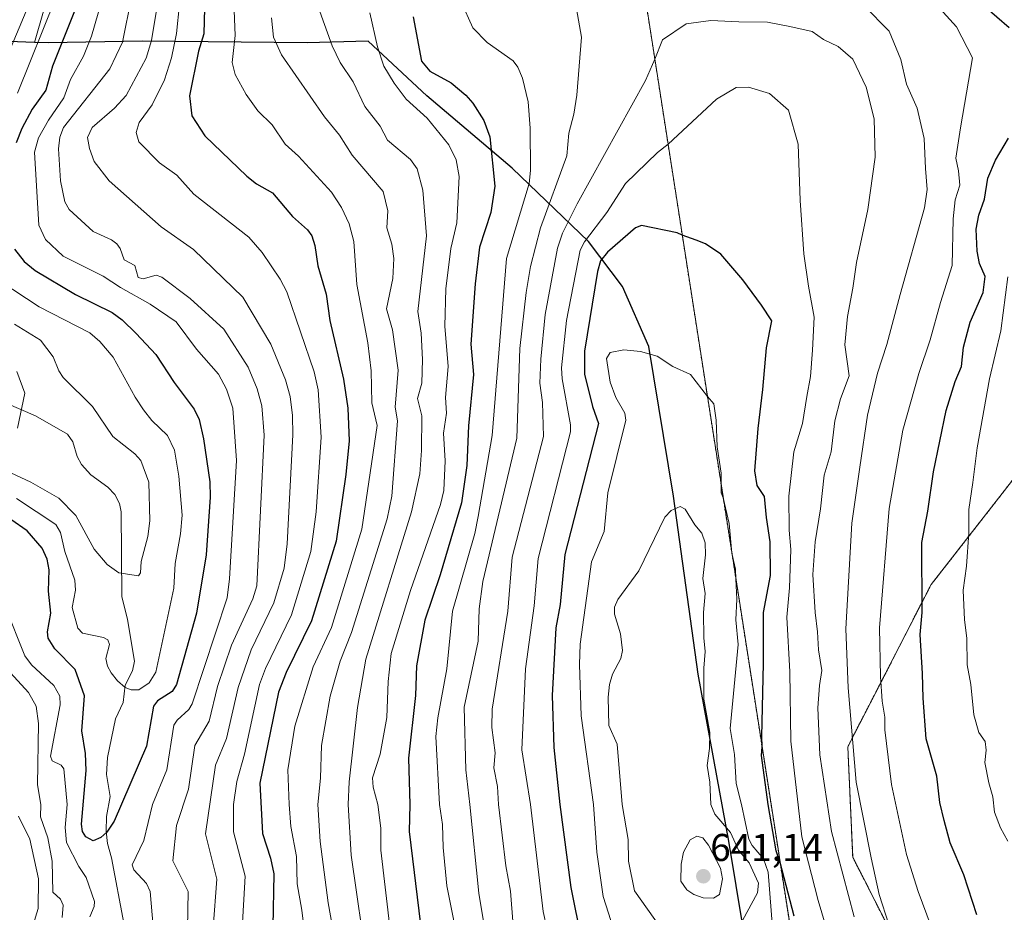
# Model space of a CAD drawing. Units: metres. Extents: x 556319 to 559753, y 4724049 to 4726377.
# Drawn here: x 557731 to 557985, y 4724972 to 4725203 of the extents above; entities that cross this region are included whole.
import ezdxf
from ezdxf.enums import TextEntityAlignment as Align

# ---------------------------------------------------------------- set-up
doc = ezdxf.new("R2010")
doc.units = ezdxf.units.M
doc.header["$MEASUREMENT"] = 0
doc.linetypes.add('TRAZOS', pattern=[0.75, 0.5, -0.25])
for name, color, linetype, lineweight in [('Arbolado forestal', 92, 'TRAZOS', 0), ('Arbolado forestal CxS', 92, 'Continuous', 0), ('Carátula', 7, 'Continuous', 5), ('Comarca', 2, 'Continuous', 13), ('Comarca CxS', 133, 'Continuous', 0), ('Comunidad autónoma', 142, 'Continuous', 30), ('Comunidad Autónoma CxS', 142, 'Continuous', 0), ('Corriente natural lineal', 142, 'Continuous', 13), ('Curva de nivel maestra', 36, 'Continuous', 30), ('Curva de nivel normal', 36, 'Continuous', 0), ('Espacio natural protegido', 2, 'Continuous', 13), ('Espacio natural protegido CxS', 2, 'Continuous', 0), ('Municipio', 9, 'Continuous', 13), ('Municipio CxS', 142, 'Continuous', 0), ('Provincia', 19, 'Continuous', 0), ('Provincia CxS', 1, 'Continuous', 0), ('Punto de cota en terreno', 7, 'Continuous', 0), ('Rótulo de punto de cota en terreno', 19, 'Continuous', 0)]:
    doc.layers.add(name, color=color, linetype=linetype, lineweight=lineweight)
doc.styles.add('Arial', font='txt', dxfattribs={"height": 0.2})

# ---------------------------------------------------------------- blocks, each defined once
blk = doc.blocks.new('*U151')
at = {"layer": 'Arbolado forestal CxS', "color": 92, "linetype": 'Continuous', "lineweight": 0}
for points in [[(557983.25, 4724775.34, 686.01), (557935.26, 4724934.34, 628.26), (557879.26, 4725293.35, 582.1), (557732.26, 4725245.35, 526.84), (557723.36, 4725241.85, 524.19)], [(558149.34, 4725246.86, 575.49), (558140.61, 4725279.24, 577.87), (558123.78, 4725304.49, 579.05), (558101.9, 4725309.54, 571.22), (558086.85, 4725308.6, 564.85), (558074.98, 4725307.85, 558.94), (558048.05, 4725299.44, 547.37), (558073.29, 4725260.73, 549.34), (558089.9, 4725215.28, 551.72), (557966.39, 4725056.82, 598.65), (557944.85, 4725014.91, 610.6), (557946.11, 4724986.39, 612.51), (557966.31, 4724946.63, 609.93), (558017.4, 4724875.5, 617.9), (558133.87, 4724791.18, 612.78)]]:
    blk.add_polyline3d(points, dxfattribs=at)
blk = doc.blocks.new('*U154')
at = {"layer": 'Arbolado forestal CxS', "color": 92, "linetype": 'Continuous', "lineweight": 0}
blk.add_polyline3d([(557723.36, 4725241.85, 524.19), (557732.26, 4725245.35, 526.84), (557879.26, 4725293.35, 582.1), (557879.26, 4725293.35, 582.1), (557935.26, 4724934.34, 628.26), (557983.25, 4724775.34, 686.01)], dxfattribs=at)
blk = doc.blocks.new('*U164')
at = {"layer": 'Curva de nivel normal', "color": 36, "linetype": 'Continuous', "lineweight": 0}
for points in [[(557986.21, 4724990.48, 595), (557984.31, 4724993.91, 595), (557982.75, 4724998.01, 595), (557982.34, 4725001.94, 595), (557981.31, 4725005.57, 595), (557980.3, 4725010.86, 595), (557980.62, 4725014.06, 595), (557980.32, 4725016.22, 595), (557978.75, 4725018.57, 595), (557977.39, 4725023.18, 595), (557976.62, 4725030.97, 595), (557975.71, 4725036.06, 595), (557975.59, 4725043.02, 595), (557974.98, 4725047.69, 595), (557974.67, 4725055.37, 595), (557975.56, 4725061.62, 595), (557976.18, 4725070.24, 595), (557976.15, 4725076.25, 595), (557977.17, 4725083.21, 595), (557978.3, 4725092.21, 595), (557981.49, 4725110.01, 595), (557984.41, 4725122.43, 595), (557986.23, 4725136.41, 595)], [(557821.32, 4725204.67, 595), (557823.25, 4725195.85, 595), (557824.91, 4725190.91, 595), (557827.57, 4725186.46, 595), (557830.69, 4725182.32, 595), (557836.07, 4725177.43, 595), (557841.72, 4725170.51, 595), (557843.61, 4725166.63, 595), (557844.37, 4725162.38, 595), (557843.75, 4725150.41, 595), (557842.26, 4725143.73, 595), (557840.91, 4725133.35, 595), (557840.64, 4725123.67, 595), (557841.51, 4725113.2, 595), (557840.82, 4725105.18, 595), (557841.06, 4725101.17, 595), (557840.3, 4725096.01, 595), (557840.79, 4725088.84, 595), (557840.42, 4725081.16, 595), (557839.58, 4725077.55, 595), (557831.77, 4725055.29, 595), (557826.78, 4725039.01, 595), (557826.01, 4725031.8, 595), (557825.67, 4725022.47, 595), (557823.93, 4725012.97, 595), (557821.94, 4725006.85, 595), (557822.11, 4725004.42, 595), (557823.34, 4725000, 595), (557824.13, 4724993.88, 595), (557824.16, 4724988.17, 595), (557826.58, 4724967.56, 595)]]:
    blk.add_polyline3d(points, dxfattribs=at)
blk = doc.blocks.new('*U172')
at = {"layer": 'Curva de nivel normal', "color": 36, "linetype": 'Continuous', "lineweight": 0}
blk.add_polyline3d([(557884.28, 4724967.79, 630), (557881.64, 4724976.14, 630), (557879.99, 4724987.66, 630), (557879.11, 4725000, 630), (557875.91, 4725022.89, 630), (557875.46, 4725036.13, 630), (557875.66, 4725041.43, 630), (557878.63, 4725062.68, 630), (557881.88, 4725070.52, 630), (557882.79, 4725080.57, 630), (557887.44, 4725099.33, 630), (557887.17, 4725101.19, 630), (557884.87, 4725105.22, 630), (557883.42, 4725109.18, 630), (557882.43, 4725115.3, 630), (557883.41, 4725116.86, 630), (557886.91, 4725117.5, 630), (557891.23, 4725117.08, 630), (557895.6, 4725115.92, 630), (557899.61, 4725113.25, 630), (557904.21, 4725111.18, 630), (557908.56, 4725105.51, 630), (557910.23, 4725103.61, 630), (557910.84, 4725099.31, 630), (557911.1, 4725092.46, 630), (557912.09, 4725085.62, 630), (557912.08, 4725082.94, 630), (557912.08, 4725080.58, 630), (557912.66, 4725079.25, 630), (557914.21, 4725072.66, 630), (557914.88, 4725064.99, 630), (557915.85, 4725060.78, 630), (557915.93, 4725058.24, 630), (557916.2, 4725053.07, 630), (557915.86, 4725047.74, 630), (557916.5, 4725041.3, 630), (557914.47, 4725019.63, 630), (557915.55, 4725012.87, 630), (557915.99, 4725005.44, 630), (557917.33, 4725000, 630), (557919.23, 4724991.04, 630), (557920.14, 4724989.35, 630), (557923.02, 4724985.96, 630), (557924.3, 4724982.49, 630), (557925.51, 4724967.03, 630)], dxfattribs=at)
blk = doc.blocks.new('*U173')
at = {"layer": 'Curva de nivel normal', "color": 36, "linetype": 'Continuous', "lineweight": 0}
blk.add_polyline3d([(557944.03, 4724952.24, 620), (557937.23, 4724975.17, 620), (557932.99, 4724991.62, 620), (557930.14, 4725016.34, 620), (557929.9, 4725034.26, 620), (557929.07, 4725048.41, 620), (557929.82, 4725056, 620), (557930.16, 4725065.91, 620), (557929.66, 4725070.93, 620), (557929.61, 4725079.74, 620), (557930.87, 4725091.13, 620), (557933.14, 4725098.52, 620), (557934.22, 4725105.47, 620), (557935.23, 4725110.64, 620), (557935.76, 4725117.49, 620), (557936.18, 4725125.98, 620), (557934.69, 4725133.96, 620), (557933.49, 4725142.4, 620), (557932.56, 4725156.14, 620), (557932.02, 4725170.76, 620), (557929.55, 4725179.5, 620), (557924.62, 4725183.86, 620), (557919.2, 4725185.45, 620), (557915.96, 4725185.4, 620), (557910.93, 4725182.38, 620), (557898.39, 4725170.69, 620), (557895.66, 4725168.6, 620), (557887.37, 4725160.51, 620), (557882.51, 4725153.02, 620), (557876.74, 4725145.49, 620), (557875.64, 4725143.27, 620), (557872.16, 4725125.13, 620), (557870.85, 4725112.88, 620), (557870.98, 4725110.05, 620), (557873.19, 4725098.15, 620), (557873.16, 4725096.32, 620), (557864.78, 4725063.61, 620), (557863.8, 4725051.36, 620), (557861.53, 4725035.08, 620), (557860.58, 4725014.11, 620), (557862.79, 4725000, 620), (557866.05, 4724972.28, 620), (557868.97, 4724959.33, 620)], dxfattribs=at)
blk = doc.blocks.new('*U176')
at = {"layer": 'Curva de nivel normal', "color": 36, "linetype": 'Continuous', "lineweight": 0}
blk.add_polyline3d([(557917.64, 4724969.98, 635), (557921.48, 4724977.12, 635), (557921.8, 4724979.59, 635), (557919.38, 4724984.89, 635), (557916.63, 4724988.17, 635), (557914.51, 4724992.77, 635), (557910.46, 4724997.47, 635), (557909.42, 4725000, 635), (557909.16, 4725005.75, 635), (557908.45, 4725010.02, 635), (557909.13, 4725014.45, 635), (557909.14, 4725018.59, 635), (557907.65, 4725027.17, 635), (557907.61, 4725035.19, 635), (557908.01, 4725039.56, 635), (557907.59, 4725043.04, 635), (557907.56, 4725049.6, 635), (557907.96, 4725054.57, 635), (557907.34, 4725058.38, 635), (557908.05, 4725064.54, 635), (557908, 4725067.63, 635), (557907.1, 4725070.14, 635), (557905.3, 4725072.25, 635), (557902.79, 4725076.3, 635), (557901.54, 4725077.06, 635), (557899.19, 4725075.99, 635), (557897.58, 4725074.26, 635), (557890.8, 4725060.43, 635), (557885.4, 4725052.97, 635), (557884.55, 4725050.96, 635), (557884.53, 4725049.18, 635), (557886.09, 4725044.11, 635), (557886.63, 4725039.78, 635), (557886.21, 4725037.73, 635), (557884.01, 4725033.65, 635), (557883.2, 4725031.01, 635), (557882.91, 4725027.75, 635), (557883.11, 4725020.4, 635), (557885.26, 4725015.55, 635), (557886.53, 4725000, 635), (557888.1, 4724990.88, 635), (557888.12, 4724985.31, 635), (557889.69, 4724977.6, 635), (557904.65, 4724956.65, 635)], dxfattribs=at)
blk = doc.blocks.new('*U178')
at = {"layer": 'Curva de nivel normal', "color": 36, "linetype": 'Continuous', "lineweight": 0}
blk.add_polyline3d([(557858.32, 4724968.71, 615), (557857.62, 4724977.59, 615), (557856.47, 4724984.12, 615), (557854.56, 4725000, 615), (557854.26, 4725004.61, 615), (557853.37, 4725009.46, 615), (557853.68, 4725013.37, 615), (557852.85, 4725019.86, 615), (557852.9, 4725024.61, 615), (557856.99, 4725050, 615), (557858.07, 4725063.93, 615), (557866.16, 4725095.17, 615), (557865.89, 4725103.94, 615), (557865.2, 4725108.93, 615), (557865.48, 4725115.14, 615), (557866.64, 4725126.68, 615), (557869.77, 4725143.81, 615), (557871.07, 4725147.71, 615), (557874.87, 4725155.33, 615), (557892.51, 4725187.2, 615), (557894.96, 4725192.69, 615), (557896.95, 4725197.71, 615), (557903.04, 4725201.88, 615), (557909.46, 4725202.68, 615), (557916.69, 4725202.32, 615), (557924.06, 4725202.29, 615), (557929.87, 4725201.18, 615), (557935.68, 4725199.89, 615), (557938.58, 4725197.79, 615), (557942.39, 4725195.95, 615), (557946.13, 4725192.69, 615), (557949.59, 4725185.48, 615), (557951.66, 4725177.27, 615), (557951.9, 4725167.36, 615), (557950.01, 4725153.8, 615), (557947.11, 4725140.13, 615), (557946.11, 4725133.46, 615), (557944.78, 4725126.14, 615), (557944.07, 4725118.81, 615), (557945.18, 4725110.82, 615), (557942.95, 4725104.91, 615), (557941.53, 4725099.19, 615), (557940.55, 4725091.14, 615), (557938.73, 4725085.14, 615), (557937.82, 4725076.43, 615), (557936.42, 4725067.93, 615), (557935.78, 4725059.43, 615), (557936.39, 4725049.59, 615), (557937.02, 4725044.58, 615), (557937.24, 4725039.92, 615), (557938.14, 4725034.62, 615), (557937.53, 4725030.7, 615), (557937.09, 4725024.96, 615), (557937.64, 4725012.83, 615), (557940.63, 4724993.02, 615), (557946.52, 4724970.92, 615)], dxfattribs=at)
blk = doc.blocks.new('*U183')
at = {"layer": 'Curva de nivel normal', "color": 36, "linetype": 'Continuous', "lineweight": 0}
for points in [[(557851.88, 4724962.39, 610), (557849.43, 4724977.01, 610), (557847.14, 4725000, 610), (557846.09, 4725008.97, 610), (557845.64, 4725025.11, 610), (557849.25, 4725042.2, 610), (557849.52, 4725050.56, 610), (557850.49, 4725057.65, 610), (557859.28, 4725094.66, 610), (557860.09, 4725117.86, 610), (557861.67, 4725132.35, 610), (557862.86, 4725139.12, 610), (557865.44, 4725149.09, 610), (557872.19, 4725167.68, 610), (557872.77, 4725173.55, 610), (557874.06, 4725178.46, 610), (557874.76, 4725183.36, 610), (557876.04, 4725198.43, 610), (557874.73, 4725205.76, 610)], [(557949.08, 4725206.47, 610), (557955.53, 4725199.97, 610), (557958.55, 4725192.6, 610), (557960.06, 4725186.23, 610), (557962.75, 4725180.07, 610), (557964.56, 4725172.2, 610), (557964.96, 4725164.46, 610), (557965.35, 4725158.99, 610), (557964.66, 4725154.24, 610), (557958.37, 4725131.87, 610), (557954.95, 4725118.94, 610), (557952.5, 4725111.48, 610), (557949.95, 4725100.66, 610), (557947.93, 4725087.24, 610), (557945.93, 4725072.74, 610), (557944.37, 4725045.38, 610), (557944.97, 4725030.13, 610), (557947.02, 4725005.72, 610), (557950.93, 4724986.19, 610), (557952.95, 4724976.72, 610), (557955.48, 4724968.96, 610)]]:
    blk.add_polyline3d(points, dxfattribs=at)
blk = doc.blocks.new('*U192')
at = {"layer": 'Curva de nivel normal', "color": 36, "linetype": 'Continuous', "lineweight": 0}
for points in [[(557966.42, 4724968.4, 605), (557963.08, 4724977.47, 605), (557959.99, 4724987.04, 605), (557956.19, 4725005.13, 605), (557954.42, 4725019.24, 605), (557954.42, 4725022.54, 605), (557953.7, 4725026.68, 605), (557953.3, 4725033.11, 605), (557953.05, 4725045.64, 605), (557955.54, 4725076.48, 605), (557959.1, 4725096.79, 605), (557963.19, 4725111.46, 605), (557966.14, 4725120.12, 605), (557968.82, 4725129.74, 605), (557971.83, 4725139.34, 605), (557972.12, 4725151.38, 605), (557972.59, 4725156.36, 605), (557973.82, 4725160.13, 605), (557973.51, 4725163.8, 605), (557972.8, 4725167.13, 605), (557974.01, 4725174.98, 605), (557977.11, 4725193.01, 605), (557972.94, 4725201.07, 605), (557965.2, 4725209.67, 605)], [(557844.87, 4725207.53, 605), (557847.87, 4725200.8, 605), (557851.61, 4725196.97, 605), (557858.31, 4725192.29, 605), (557859.51, 4725190.64, 605), (557860.71, 4725187.77, 605), (557862.19, 4725181.65, 605), (557862.76, 4725174.85, 605), (557862.82, 4725163.89, 605), (557862.43, 4725160.59, 605), (557856.58, 4725141.16, 605), (557852.91, 4725095.39, 605), (557849.33, 4725074.42, 605), (557848.42, 4725070.06, 605), (557842.68, 4725050, 605), (557841.22, 4725035.01, 605), (557838.89, 4725022.37, 605), (557838.38, 4725017.51, 605), (557839.25, 4725000, 605), (557840.06, 4724994.83, 605), (557840.21, 4724988.86, 605), (557841.23, 4724978.96, 605), (557843.02, 4724969.87, 605)]]:
    blk.add_polyline3d(points, dxfattribs=at)
blk = doc.blocks.new('*U198')
at = {"layer": 'Curva de nivel maestra', "color": 36, "linetype": 'Continuous', "lineweight": 30}
for points in [[(557978.17, 4724971.44, 600), (557974.84, 4724981.77, 600), (557971.32, 4724990.04, 600), (557969.73, 4724995.86, 600), (557968.6, 4725000.52, 600), (557967.9, 4725007.27, 600), (557965.11, 4725016.92, 600), (557964.36, 4725027.45, 600), (557964.12, 4725033.8, 600), (557963.56, 4725043.94, 600), (557964.04, 4725049.63, 600), (557963.98, 4725067.73, 600), (557965.5, 4725075.78, 600), (557966.99, 4725086.02, 600), (557970.28, 4725101.82, 600), (557972.58, 4725109.36, 600), (557974.21, 4725113.23, 600), (557974.72, 4725118.26, 600), (557976.45, 4725124.69, 600), (557979.82, 4725132.38, 600), (557980.37, 4725136.48, 600), (557978.94, 4725139.83, 600), (557978.26, 4725143.02, 600), (557978.07, 4725148.7, 600), (557978.74, 4725152.35, 600), (557980.23, 4725156.48, 600), (557981.03, 4725161.94, 600), (557983.01, 4725166.6, 600), (557986.37, 4725172.28, 600)], [(557986.56, 4725200.81, 600), (557980.22, 4725206.36, 600)], [(557832.45, 4725203.62, 600), (557834.62, 4725192.18, 600), (557836.78, 4725189.56, 600), (557842.27, 4725186.58, 600), (557846.12, 4725183.43, 600), (557847.94, 4725181.3, 600), (557850.77, 4725176.8, 600), (557852.31, 4725172.61, 600), (557853.59, 4725159.86, 600), (557852.56, 4725153.05, 600), (557849.62, 4725144.08, 600), (557848.53, 4725134.63, 600), (557847.37, 4725118.99, 600), (557848.1, 4725111.13, 600), (557846.82, 4725097.9, 600), (557846.34, 4725087.65, 600), (557844.95, 4725078, 600), (557839.5, 4725059.38, 600), (557835.49, 4725047.63, 600), (557833.37, 4725035.86, 600), (557833.08, 4725028.13, 600), (557831.29, 4725011.91, 600), (557831.62, 4725000, 600), (557831.47, 4724992.95, 600), (557834.35, 4724968.96, 600)]]:
    blk.add_polyline3d(points, dxfattribs=at)
blk = doc.blocks.new('*U200')
at = {"layer": 'Curva de nivel maestra', "color": 36, "linetype": 'Continuous', "lineweight": 30}
blk.add_polyline3d([(557930.95, 4724971.12, 625), (557927.37, 4724984.93, 625), (557926.35, 4724987.98, 625), (557924.24, 4725000, 625), (557922.57, 4725012.62, 625), (557922.7, 4725014.88, 625), (557922.62, 4725017.54, 625), (557923.02, 4725036.42, 625), (557923.09, 4725049.64, 625), (557924.89, 4725059.16, 625), (557924.78, 4725067.87, 625), (557923.79, 4725074.21, 625), (557923.34, 4725079.57, 625), (557921.45, 4725082.49, 625), (557920.8, 4725086.23, 625), (557921.66, 4725097.22, 625), (557922.88, 4725107.28, 625), (557923.83, 4725118.07, 625), (557925.18, 4725125.08, 625), (557922.55, 4725129.12, 625), (557917.71, 4725135.6, 625), (557912.03, 4725142.26, 625), (557908.07, 4725144.97, 625), (557905.65, 4725145.87, 625), (557902.06, 4725147.17, 625), (557900.7, 4725147.8, 625), (557891.5, 4725149.66, 625), (557889.95, 4725149.1, 625), (557882.74, 4725142.8, 625), (557880.94, 4725140.56, 625), (557880.15, 4725137.77, 625), (557876.76, 4725117.19, 625), (557876.75, 4725111.28, 625), (557878.86, 4725102.92, 625), (557880.38, 4725098.51, 625), (557871.7, 4725064.62, 625), (557870.48, 4725051.65, 625), (557869.37, 4725045.67, 625), (557868.41, 4725028.13, 625), (557868.87, 4725014.7, 625), (557870.42, 4725000, 625), (557873.26, 4724978.47, 625), (557876.04, 4724964.83, 625)], dxfattribs=at)
blk = doc.blocks.new('5PATER')
at = {"layer": 'Carátula', "linetype": 'Continuous', "lineweight": 5}
h = blk.add_hatch(color=250, dxfattribs=at)
edge = h.paths.add_edge_path()
edge.add_ellipse((0, 0.01), major_axis=(-1.33, -1.34), ratio=0.999422, start_angle=0, end_angle=360)

msp = doc.modelspace()

# ---------------------------------------------------------------- linework, layer by layer
at = {"layer": 'Arbolado forestal', "color": 92, "linetype": 'TRAZOS', "lineweight": 0}
for points in [[(558149.34, 4725246.86, 575.49), (558140.61, 4725279.24, 577.87), (558123.78, 4725304.49, 579.05), (558101.9, 4725309.54, 571.22), (558086.85, 4725308.6, 564.85), (558074.98, 4725307.85, 558.94), (558048.05, 4725299.44, 547.37), (558073.29, 4725260.73, 549.34), (558085.89, 4725226.26, 550.94), (558089.9, 4725215.28, 551.72), (558086.19, 4725210.52, 551.97), (557966.39, 4725056.82, 598.65), (557944.85, 4725014.91, 610.6), (557946.11, 4724986.39, 612.51), (557966.31, 4724946.63, 609.93), (558017.4, 4724875.5, 617.9), (558129.3, 4724794.5, 612.99)], [(558149.34, 4725246.86, 575.49), (558140.61, 4725279.24, 577.87), (558123.78, 4725304.49, 579.05), (558101.9, 4725309.54, 571.22), (558086.85, 4725308.6, 564.85), (558074.98, 4725307.85, 558.94), (558048.05, 4725299.44, 547.37), (558073.29, 4725260.73, 549.34), (558085.89, 4725226.26, 550.94), (558089.9, 4725215.28, 551.72), (558086.19, 4725210.52, 551.97), (557966.39, 4725056.82, 598.65), (557944.85, 4725014.91, 610.6), (557946.11, 4724986.39, 612.51), (557966.31, 4724946.63, 609.93), (558017.4, 4724875.5, 617.9), (558129.3, 4724794.5, 612.99)], [(558249.88, 4724050.67, 794.57), (558249.89, 4724051.94, 794.79), (558247.34, 4724073.82, 798.47), (558241.28, 4724096.86, 800.59), (558234.25, 4724224.33, 810.22), (558182.25, 4724351.34, 789.17), (558104.36, 4724517.29, 731.57), (558094.64, 4724551.9, 718.14), (558082.51, 4724591.04, 702.73), (558071.9, 4724618.63, 696.12), (558061.54, 4724636.43, 691.47), (558045.23, 4724662.81, 688.86), (558033.46, 4724681.35, 690.42), (558017.95, 4724704.56, 693.4), (558012.61, 4724712.8, 694.91), (557983.25, 4724775.34, 686.01), (557935.25, 4724934.34, 628.26), (557879.26, 4725293.35, 582.1), (557732.26, 4725245.35, 526.84), (557723.36, 4725241.85, 524.19), (557720.28, 4725240.16, 523.59), (557718.9, 4725239.4, 523.41)]]:
    msp.add_polyline3d(points, dxfattribs=at)
at = {"layer": 'Arbolado forestal CxS', "color": 92, "linetype": 'Continuous', "lineweight": 0}
msp.add_polyline3d([(558133.87, 4724791.18, 612.78), (558017.4, 4724875.5, 617.9), (557966.31, 4724946.63, 609.93), (557946.11, 4724986.39, 612.51), (557944.85, 4725014.91, 610.6), (557966.39, 4725056.82, 598.65), (558089.9, 4725215.28, 551.72), (558073.29, 4725260.73, 549.34), (558048.05, 4725299.44, 547.37), (558074.98, 4725307.85, 558.94), (558086.85, 4725308.6, 564.85), (558101.9, 4725309.54, 571.22), (558123.78, 4725304.49, 579.05), (558140.61, 4725279.24, 577.87), (558149.34, 4725246.86, 575.49)], dxfattribs=at)
at = {"layer": 'Comarca', "color": 2, "linetype": 'Continuous', "lineweight": 13}
for points in [[(557734.6, 4725197.05, 547.01), (557718.99, 4725197.59, 531.41), (557707.33, 4725195.68, 523.67), (557706.77, 4725195.52, 523.39)], [(557952.03, 4724834.98, 665.75), (557937.27, 4724882.09, 654.21), (557929.5, 4724916.45, 636.09), (557919.78, 4724956.12, 632.62), (557914.05, 4724990.5, 633.98), (557906.19, 4725033.63, 635.46), (557899.81, 4725079.7, 634.94), (557893.4, 4725118.4, 630.06), (557886.62, 4725133.95, 627.69), (557877.85, 4725145.54, 625.49), (557858.07, 4725164.51, 603.26), (557836.01, 4725183.19, 597.67), (557820.86, 4725197.38, 594.26), (557805.11, 4725196.94, 588.17), (557762.43, 4725197.33, 565.24), (557738.18, 4725196.93, 549.02), (557734.6, 4725197.05, 547.01)]]:
    msp.add_polyline3d(points, dxfattribs=at)
at = {"layer": 'Comarca CxS', "color": 133, "linetype": 'Continuous', "lineweight": 0}
msp.add_polyline3d([(557952.03, 4724834.98, 665.75), (557937.27, 4724882.09, 654.21), (557929.5, 4724916.45, 636.09), (557919.78, 4724956.12, 632.62), (557914.05, 4724990.5, 633.98), (557906.19, 4725033.63, 635.46), (557899.81, 4725079.7, 634.94), (557893.4, 4725118.39, 630.06), (557886.62, 4725133.95, 627.69), (557877.85, 4725145.54, 625.49), (557858.07, 4725164.51, 603.26), (557836.01, 4725183.19, 597.67), (557820.86, 4725197.38, 594.26), (557805.11, 4725196.94, 588.17), (557762.43, 4725197.33, 565.24), (557738.18, 4725196.93, 549.02), (557718.99, 4725197.59, 531.41)], dxfattribs=at)
msp.add_polyline3d([(557952.03, 4724834.98, 665.75), (557937.27, 4724882.09, 654.21), (557929.5, 4724916.45, 636.09), (557919.78, 4724956.12, 632.62), (557914.05, 4724990.5, 633.98), (557906.19, 4725033.63, 635.46), (557899.81, 4725079.7, 634.94), (557893.4, 4725118.39, 630.06), (557886.62, 4725133.95, 627.69), (557877.85, 4725145.54, 625.49), (557858.07, 4725164.51, 603.26), (557836.01, 4725183.19, 597.67), (557820.86, 4725197.38, 594.26), (557805.11, 4725196.94, 588.17), (557762.43, 4725197.33, 565.24), (557738.18, 4725196.93, 549.02), (557718.99, 4725197.59, 531.41)], dxfattribs=at)
at = {"layer": 'Comunidad autónoma', "color": 142, "linetype": 'Continuous', "lineweight": 30}
for points in [[(557734.6, 4725197.05, 547.01), (557718.99, 4725197.59, 531.41), (557707.33, 4725195.68, 523.67), (557706.77, 4725195.52, 523.39)], [(557952.03, 4724834.98, 665.75), (557937.27, 4724882.09, 654.21), (557929.5, 4724916.45, 636.09), (557919.78, 4724956.12, 632.62), (557914.05, 4724990.5, 633.98), (557906.19, 4725033.63, 635.46), (557899.81, 4725079.7, 634.94), (557893.4, 4725118.4, 630.06), (557886.62, 4725133.95, 627.69), (557877.85, 4725145.54, 625.49), (557858.07, 4725164.51, 603.26), (557836.01, 4725183.19, 597.67), (557820.86, 4725197.38, 594.26), (557805.11, 4725196.94, 588.17), (557762.43, 4725197.33, 565.24), (557738.18, 4725196.93, 549.02), (557734.6, 4725197.05, 547.01)]]:
    msp.add_polyline3d(points, dxfattribs=at)
at = {"layer": 'Comunidad Autónoma CxS', "color": 142, "linetype": 'Continuous', "lineweight": 0}
for points in [[(557952.03, 4724834.98, 665.75), (557937.27, 4724882.09, 654.21), (557929.5, 4724916.45, 636.09), (557919.78, 4724956.12, 632.62), (557914.05, 4724990.5, 633.98), (557906.19, 4725033.63, 635.46), (557899.81, 4725079.7, 634.94), (557893.4, 4725118.4, 630.06), (557886.62, 4725133.95, 627.69), (557877.85, 4725145.54, 625.49), (557858.07, 4725164.51, 603.26), (557836.01, 4725183.19, 597.67), (557820.86, 4725197.38, 594.26), (557805.11, 4725196.94, 588.17), (557762.43, 4725197.33, 565.24), (557738.18, 4725196.93, 549.02), (557734.6, 4725197.05, 547.01), (557718.99, 4725197.59, 531.41)], [(557952.03, 4724834.98, 665.75), (557937.27, 4724882.09, 654.21), (557929.5, 4724916.45, 636.09), (557919.78, 4724956.12, 632.62), (557914.05, 4724990.5, 633.98), (557906.19, 4725033.63, 635.46), (557899.81, 4725079.7, 634.94), (557893.4, 4725118.39, 630.06), (557886.62, 4725133.95, 627.69), (557877.85, 4725145.54, 625.49), (557858.07, 4725164.51, 603.26), (557836.01, 4725183.19, 597.67), (557820.86, 4725197.38, 594.26), (557805.11, 4725196.94, 588.17), (557762.43, 4725197.33, 565.24), (557738.18, 4725196.93, 549.02), (557734.6, 4725197.05, 547.01), (557718.99, 4725197.59, 531.41)]]:
    msp.add_polyline3d(points, dxfattribs=at)
at = {"layer": 'Corriente natural lineal', "color": 142, "linetype": 'Continuous', "lineweight": 13}
msp.add_polyline3d([(557757.64, 4724969.26, 550.46), (557754.49, 4724986.14, 548.35), (557753.43, 4724989.87, 548.02), (557753.1, 4724993.04, 547.85), (557753.23, 4724996.89, 548.05), (557754.13, 4725002, 547.97), (557753.21, 4725007.74, 547.23), (557753.44, 4725012.15, 546.65), (557755.55, 4725022.1, 545.85), (557757.47, 4725026.36, 545.46), (557758.06, 4725030.81, 544.19), (557759.88, 4725034.49, 542.94), (557760.47, 4725037, 542.41), (557758.62, 4725047.81, 540.51), (557757.18, 4725053.73, 539.37), (557756.95, 4725075.66, 536.92), (557756.57, 4725077.82, 536.48), (557755.37, 4725080.14, 536.47), (557753.53, 4725082, 536.26), (557749.15, 4725085.21, 535.61), (557746.73, 4725087.87, 535.46), (557745.61, 4725089.94, 535.15), (557744.5, 4725093.72, 534.59), (557743.16, 4725095.75, 534.52), (557734.83, 4725100.51, 533.55), (557727.3, 4725103.71, 533.06)], dxfattribs=at)
at = {"layer": 'Curva de nivel maestra', "color": 36, "linetype": 'Continuous', "lineweight": 30}
for points in [[(557778.63, 4725209.23, 575), (557778.37, 4725199.22, 575), (557776.95, 4725194.79, 575), (557774.64, 4725183.18, 575), (557775.25, 4725178.08, 575), (557778.64, 4725172.88, 575), (557789.46, 4725162.43, 575), (557792.02, 4725160.44, 575), (557796.14, 4725158.15, 575), (557801.28, 4725152.05, 575), (557805.16, 4725148.54, 575), (557806.25, 4725147.05, 575), (557807.09, 4725144.48, 575), (557807.87, 4725139.25, 575), (557810.02, 4725131.97, 575), (557810.97, 4725125.14, 575), (557814.45, 4725109.92, 575), (557815.57, 4725102.43, 575), (557815.9, 4725093.98, 575), (557815.06, 4725085.31, 575), (557812.59, 4725068.06, 575), (557806.19, 4725047.45, 575), (557799.63, 4725034.08, 575), (557797.66, 4725029.05, 575), (557792.83, 4725005.5, 575), (557793.55, 4724992.51, 575), (557795.61, 4724986.09, 575), (557796.42, 4724982.05, 575), (557796.17, 4724968.39, 575)], [(557745.62, 4725206.86, 550), (557739.25, 4725190.89, 550), (557737.51, 4725184.72, 550), (557734.01, 4725179.81, 550), (557731.29, 4725174.75, 550), (557729.88, 4725171.05, 550)], [(557729.41, 4725143.53, 550), (557731.91, 4725140.39, 550), (557734.77, 4725138.03, 550), (557745.17, 4725131.81, 550), (557754.64, 4725127.16, 550), (557757.24, 4725125.29, 550), (557760.87, 4725121.78, 550), (557765.96, 4725116.34, 550), (557770.67, 4725109.11, 550), (557775.85, 4725102.21, 550), (557777.17, 4725099.53, 550), (557778.25, 4725094.56, 550), (557779.88, 4725083.41, 550), (557779.97, 4725079.46, 550), (557778.94, 4725064.5, 550), (557776.49, 4725049.44, 550), (557771.32, 4725031, 550), (557770.16, 4725029.22, 550), (557766.37, 4725026.79, 550), (557765.38, 4725025.43, 550), (557763.51, 4725015.09, 550), (557755.22, 4724995.66, 550), (557753.3, 4724992.84, 550), (557751.71, 4724991.43, 550), (557749.78, 4724990.57, 550), (557747.86, 4724991.6, 550), (557747.03, 4724993.02, 550), (557746.78, 4724994.87, 550), (557747.91, 4725008.72, 550), (557747.75, 4725013.19, 550), (557746.82, 4725019, 550), (557747.55, 4725028.08, 550), (557745.14, 4725034.92, 550), (557739.84, 4725040.23, 550), (557738.13, 4725043, 550), (557737.97, 4725044.62, 550), (557738.81, 4725049.46, 550), (557738.22, 4725055.15, 550), (557738.4, 4725060.64, 550), (557737.89, 4725063.37, 550), (557736.57, 4725066.24, 550), (557732.72, 4725070.7, 550), (557728.48, 4725073.64, 550)]]:
    msp.add_polyline3d(points, dxfattribs=at)
at = {"layer": 'Curva de nivel normal', "color": 36, "linetype": 'Continuous', "lineweight": 0}
for points in [[(557767.24, 4725212.15, 565), (557764.82, 4725197.49, 565), (557763.46, 4725192.94, 565), (557758.31, 4725183.31, 565), (557755.27, 4725180.05, 565), (557749.5, 4725175.01, 565), (557748.29, 4725172.47, 565), (557748.77, 4725169.58, 565), (557749.97, 4725166.28, 565), (557753.93, 4725161.26, 565), (557767.34, 4725149.38, 565), (557775.65, 4725143.51, 565), (557788.45, 4725131.14, 565), (557795.65, 4725118.99, 565), (557799.45, 4725109.81, 565), (557800.69, 4725105.49, 565), (557801.28, 4725100.56, 565), (557801.36, 4725095.6, 565), (557799.91, 4725067.35, 565), (557799.09, 4725061.05, 565), (557796.42, 4725052.11, 565), (557790.62, 4725040, 565), (557787.2, 4725030.22, 565), (557784.26, 4725017.04, 565), (557781.4, 4725010.13, 565), (557778.77, 4724992.41, 565), (557781.73, 4724980.66, 565), (557780.76, 4724968.06, 565)], [(557734.63, 4725210.51, 540), (557725.85, 4725189.48, 540)], [(557740.12, 4725208.67, 545), (557730.18, 4725183.89, 545)], [(557751.97, 4725207.84, 555), (557749.36, 4725198.67, 555), (557747.22, 4725193.46, 555), (557743.87, 4725187.44, 555), (557742.14, 4725182.74, 555), (557738.24, 4725176.97, 555), (557735.65, 4725172.34, 555), (557734.62, 4725168.62, 555), (557735.74, 4725149.8, 555), (557737.39, 4725146.1, 555), (557741.98, 4725141.73, 555), (557752.36, 4725136.62, 555), (557756.79, 4725133.63, 555), (557764.47, 4725129.37, 555), (557771.21, 4725124.76, 555), (557776.44, 4725117.71, 555), (557782.17, 4725111.22, 555), (557784.25, 4725107.4, 555), (557785.83, 4725102.44, 555), (557786.84, 4725088.9, 555), (557785.01, 4725058.3, 555), (557784.4, 4725053.44, 555), (557775.33, 4725026, 555), (557774.49, 4725024.55, 555), (557771.44, 4725021.81, 555), (557770.64, 4725020.49, 555), (557768.83, 4725008.97, 555), (557765.07, 4725000, 555), (557762.87, 4724990.67, 555), (557759.81, 4724984.39, 555), (557760.26, 4724983.04, 555), (557763.57, 4724979.56, 555), (557764.49, 4724977.48, 555), (557765.88, 4724961.35, 555)], [(557759.67, 4725208.76, 560), (557757.35, 4725197.12, 560), (557754.04, 4725190.19, 560), (557742.1, 4725175, 560), (557741.16, 4725172.53, 560), (557740.78, 4725169.48, 560), (557741.27, 4725161.21, 560), (557742.44, 4725155.84, 560), (557743.53, 4725153.81, 560), (557749.73, 4725148.11, 560), (557754.49, 4725145.97, 560), (557755.87, 4725144.94, 560), (557756.72, 4725143.75, 560), (557757.8, 4725140.85, 560), (557760.55, 4725139.37, 560), (557761.42, 4725136.27, 560), (557762.72, 4725135.94, 560), (557766.06, 4725136.81, 560), (557767.48, 4725136.37, 560), (557774.85, 4725130.78, 560), (557783.54, 4725122.89, 560), (557789.85, 4725113.09, 560), (557792.18, 4725107.47, 560), (557793.39, 4725103.08, 560), (557794, 4725095.47, 560), (557792.08, 4725056.55, 560), (557790.99, 4725053.11, 560), (557785.49, 4725041.13, 560), (557781.91, 4725030.46, 560), (557779.78, 4725021.53, 560), (557776.04, 4725015.2, 560), (557774.36, 4725003.95, 560), (557771.32, 4724994.53, 560), (557770.32, 4724985.41, 560), (557774.33, 4724977.47, 560), (557774.18, 4724967.91, 560)], [(557772.09, 4725206.91, 570), (557771.3, 4725199.31, 570), (557770, 4725193.08, 570), (557768.23, 4725187.36, 570), (557765.03, 4725180.9, 570), (557761.61, 4725176.35, 570), (557760.85, 4725173.78, 570), (557761.57, 4725171.32, 570), (557766.86, 4725165.9, 570), (557771.42, 4725162.7, 570), (557775.81, 4725157.75, 570), (557790.02, 4725146.65, 570), (557793.44, 4725142.7, 570), (557798.1, 4725135.78, 570), (557799.81, 4725132.53, 570), (557806.85, 4725111.86, 570), (557807.96, 4725107.18, 570), (557808.68, 4725094.92, 570), (557807.42, 4725075.61, 570), (557806.03, 4725065.43, 570), (557801, 4725049, 570), (557794.28, 4725035.14, 570), (557792.74, 4725031.04, 570), (557788.86, 4725013.02, 570), (557786.88, 4725005.92, 570), (557786.07, 4725000, 570), (557786.07, 4724992.91, 570), (557789.08, 4724981.4, 570), (557788.28, 4724967.92, 570)], [(557786.2, 4725205.29, 580), (557786.49, 4725198.85, 580), (557785.65, 4725191.83, 580), (557786.44, 4725188.78, 580), (557789.32, 4725183.56, 580), (557792.32, 4725179.34, 580), (557796.02, 4725175.73, 580), (557799.42, 4725170.75, 580), (557802.83, 4725167.66, 580), (557811.35, 4725158.28, 580), (557813.95, 4725154.36, 580), (557815.97, 4725150.12, 580), (557817.18, 4725145.54, 580), (557817.95, 4725134.42, 580), (557820.75, 4725119.32, 580), (557821.59, 4725112.11, 580), (557821.79, 4725103.85, 580), (557823.15, 4725097.99, 580), (557819.23, 4725071.19, 580), (557811.33, 4725045.73, 580), (557806.63, 4725035.53, 580), (557801.86, 4725020.23, 580), (557800.12, 4725008.95, 580), (557800.39, 4725000, 580), (557800.87, 4724994.24, 580), (557802.31, 4724986.5, 580), (557802.46, 4724979.47, 580), (557803.72, 4724972.61, 580), (557805.85, 4724955.14, 580)], [(557808.34, 4725205.06, 590), (557811.52, 4725196.13, 590), (557813.57, 4725191.81, 590), (557816.93, 4725186.87, 590), (557820.02, 4725180.5, 590), (557823.92, 4725175.34, 590), (557825.86, 4725171.76, 590), (557831.78, 4725166.79, 590), (557833.48, 4725164.36, 590), (557834.96, 4725158.81, 590), (557835.96, 4725147.05, 590), (557833.67, 4725127.47, 590), (557834.54, 4725121.85, 590), (557834.91, 4725115.07, 590), (557834.74, 4725108.92, 590), (557833.63, 4725104.93, 590), (557834.73, 4725100.5, 590), (557834.68, 4725091.48, 590), (557834.17, 4725085.49, 590), (557832.06, 4725075.61, 590), (557820.21, 4725037.57, 590), (557818.09, 4725025.07, 590), (557815.97, 4725005.87, 590), (557815.68, 4725000, 590), (557816.42, 4724986.9, 590), (557820.67, 4724957.58, 590)], [(557795.84, 4725203.43, 585), (557796.38, 4725198.42, 585), (557798.45, 4725193.83, 585), (557809.56, 4725177.83, 585), (557813.4, 4725173.03, 585), (557816.72, 4725167.87, 585), (557824.72, 4725158.52, 585), (557825.91, 4725153.48, 585), (557825.64, 4725149.11, 585), (557826.98, 4725144.87, 585), (557827.45, 4725141.19, 585), (557827.19, 4725136.01, 585), (557825.62, 4725128.11, 585), (557827.1, 4725122.68, 585), (557828.62, 4725112.3, 585), (557827.79, 4725102.73, 585), (557828.41, 4725099.14, 585), (557826.98, 4725079.66, 585), (557825.72, 4725073.84, 585), (557816.56, 4725044.41, 585), (557813.6, 4725037.03, 585), (557811.05, 4725027.94, 585), (557808.76, 4725015.26, 585), (557808.54, 4725006.77, 585), (557807.83, 4725000, 585), (557808.42, 4724990.44, 585), (557810.52, 4724974.54, 585), (557813.86, 4724955.84, 585)], [(557725.72, 4725135.3, 545), (557735.78, 4725128.64, 545), (557748.85, 4725121.94, 545), (557751.48, 4725119.71, 545), (557754.94, 4725115.62, 545), (557760.58, 4725105.29, 545), (557762.78, 4725101.99, 545), (557764.96, 4725099.28, 545), (557768.99, 4725095.42, 545), (557770.74, 4725091.6, 545), (557771.88, 4725084.9, 545), (557772.76, 4725074.75, 545), (557772.34, 4725069.94, 545), (557770.97, 4725062.27, 545), (557770.61, 4725055.88, 545), (557765.95, 4725034.18, 545), (557764.26, 4725031.4, 545), (557761.53, 4725029.64, 545), (557759.62, 4725029.61, 545), (557757.99, 4725030.26, 545), (557756.07, 4725031.93, 545), (557754.44, 4725034.04, 545), (557753.5, 4725035.77, 545), (557753.02, 4725037.73, 545), (557753.94, 4725041.35, 545), (557753.52, 4725042.54, 545), (557752.39, 4725043.12, 545), (557747.02, 4725044.25, 545), (557745.78, 4725045.55, 545), (557744.35, 4725050.91, 545), (557745.16, 4725055.43, 545), (557745.02, 4725058.02, 545), (557742.45, 4725065.41, 545), (557741.35, 4725070.29, 545), (557740.09, 4725072.33, 545), (557729.93, 4725079.11, 545)], [(557729.42, 4725124.21, 540), (557736.18, 4725120.08, 540), (557739.42, 4725115.76, 540), (557740.9, 4725112.11, 540), (557742.01, 4725110.41, 540), (557749.57, 4725102.91, 540), (557754.85, 4725095.16, 540), (557760.56, 4725090.62, 540), (557762.07, 4725088.93, 540), (557764.15, 4725083.28, 540), (557764.4, 4725073.29, 540), (557763.89, 4725069.3, 540), (557762.17, 4725062.79, 540), (557762, 4725059.9, 540), (557761.44, 4725059.13, 540), (557756.38, 4725059.86, 540), (557753.34, 4725062, 540), (557750.04, 4725066.01, 540), (557745.27, 4725074.72, 540), (557740.92, 4725079.15, 540), (557733.61, 4725083.32, 540), (557727.17, 4725086.32, 540)], [(557730.15, 4725097.27, 535), (557732.12, 4725106.3, 535), (557730, 4725111.97, 535)], [(557748.93, 4724970.88, 555), (557750.04, 4724973.62, 555), (557750.12, 4724974.89, 555), (557747.98, 4724981.09, 555), (557746.07, 4724983.94, 555), (557742.9, 4724990.16, 555), (557742.52, 4724994.03, 555), (557743.02, 4725000, 555), (557742.16, 4725009.2, 555), (557741.45, 4725010.17, 555), (557739.19, 4725011.22, 555), (557738.71, 4725012.44, 555), (557741.18, 4725025.75, 555), (557741.1, 4725028, 555), (557739.55, 4725030.7, 555), (557733.8, 4725036.11, 555), (557732.08, 4725038.45, 555), (557726.96, 4725051.15, 555)], [(557741.72, 4724970.76, 560), (557741.99, 4724973.94, 560), (557741.35, 4724975.48, 560), (557739.29, 4724977.33, 560), (557739.15, 4724985.35, 560), (557738, 4724991.36, 560), (557736.13, 4724996.78, 560), (557736.19, 4725000, 560), (557735.4, 4725005.03, 560), (557735.59, 4725020.91, 560), (557735.01, 4725025.43, 560), (557733, 4725028.9, 560), (557727.44, 4725035.08, 560)], [(557732.97, 4724964.67, 565), (557735.53, 4724973.07, 565), (557735.65, 4724980.77, 565), (557733.36, 4724991, 565), (557730.42, 4724996.93, 565)], [(557910.11, 4724975.71, 640), (557911.69, 4724976.72, 640), (557912.48, 4724980.77, 640), (557911.97, 4724983.49, 640), (557908.85, 4724989.48, 640), (557907.34, 4724991.31, 640), (557905.83, 4724991.77, 640), (557904.11, 4724990.84, 640), (557902.41, 4724987.66, 640), (557901.81, 4724984.51, 640), (557901.71, 4724980.1, 640), (557903.26, 4724977.93, 640), (557905.05, 4724976.71, 640), (557907.44, 4724975.84, 640), (557910.11, 4724975.71, 640)]]:
    msp.add_polyline3d(points, dxfattribs=at)
at = {"layer": 'Espacio natural protegido', "color": 2, "linetype": 'Continuous', "lineweight": 13}
for points in [[(557845.88, 4725397.9, 531.08), (557823.17, 4725371.22, 536.05), (557809.01, 4725354.32, 536.95), (557797.96, 4725337.49, 537.65), (557776.12, 4725294.37, 541.14), (557775.94, 4725294.02, 541.17), (557757.7, 4725259.37, 540.82), (557754.76, 4725252.7, 543.12), (557744.71, 4725229.87, 547.26), (557741.74, 4725221.98, 546.22), (557734.6, 4725197.05, 547.01)], [(557845.88, 4725397.9, 531.08), (557823.17, 4725371.22, 536.05), (557809.01, 4725354.32, 536.95), (557797.96, 4725337.49, 537.65), (557776.12, 4725294.37, 541.14), (557775.94, 4725294.02, 541.17), (557757.7, 4725259.37, 540.82), (557754.76, 4725252.7, 543.12), (557744.71, 4725229.87, 547.26), (557741.74, 4725221.98, 546.22), (557734.6, 4725197.05, 547.01)], [(557734.6, 4725197.05, 547.01), (557718.99, 4725197.59, 531.41), (557707.33, 4725195.68, 523.67), (557706.77, 4725195.52, 523.39)], [(557952.03, 4724834.98, 665.75), (557937.27, 4724882.09, 654.21), (557929.5, 4724916.45, 636.09), (557919.78, 4724956.12, 632.62), (557914.05, 4724990.5, 633.98), (557906.19, 4725033.63, 635.46), (557899.81, 4725079.7, 634.94), (557893.4, 4725118.4, 630.06), (557886.62, 4725133.95, 627.69), (557877.85, 4725145.54, 625.49), (557858.07, 4725164.51, 603.26), (557836.01, 4725183.19, 597.67), (557820.86, 4725197.38, 594.26), (557805.11, 4725196.94, 588.17), (557762.43, 4725197.33, 565.24), (557738.18, 4725196.93, 549.02), (557734.6, 4725197.05, 547.01)]]:
    msp.add_polyline3d(points, dxfattribs=at)
at = {"layer": 'Espacio natural protegido CxS', "color": 2, "linetype": 'Continuous', "lineweight": 0}
for points in [[(557845.88, 4725397.9, 531.08), (557823.17, 4725371.22, 536.05), (557809.01, 4725354.32, 536.95), (557797.96, 4725337.49, 537.65), (557776.12, 4725294.37, 541.14), (557775.94, 4725294.02, 541.17), (557757.7, 4725259.37, 540.82), (557754.76, 4725252.7, 543.12), (557744.71, 4725229.87, 547.26), (557741.74, 4725221.98, 546.22), (557734.6, 4725197.05, 547.01), (557718.99, 4725197.59, 531.41)], [(557845.88, 4725397.9, 531.08), (557823.17, 4725371.22, 536.05), (557809.01, 4725354.32, 536.95), (557797.96, 4725337.49, 537.65), (557776.12, 4725294.37, 541.14), (557775.94, 4725294.02, 541.17), (557757.7, 4725259.37, 540.82), (557754.76, 4725252.7, 543.12), (557744.71, 4725229.87, 547.26), (557741.74, 4725221.98, 546.22), (557734.6, 4725197.05, 547.01), (557718.99, 4725197.59, 531.41)], [(557952.03, 4724834.98, 665.75), (557937.27, 4724882.09, 654.21), (557929.5, 4724916.45, 636.09), (557919.78, 4724956.12, 632.62), (557914.05, 4724990.5, 633.98), (557906.19, 4725033.63, 635.46), (557899.81, 4725079.7, 634.94), (557893.4, 4725118.4, 630.06), (557886.62, 4725133.95, 627.69), (557877.85, 4725145.54, 625.49), (557858.07, 4725164.51, 603.26), (557836.01, 4725183.19, 597.67), (557820.86, 4725197.38, 594.26), (557805.11, 4725196.94, 588.17), (557762.43, 4725197.33, 565.24), (557738.18, 4725196.93, 549.02), (557734.6, 4725197.05, 547.01), (557741.74, 4725221.98, 546.22)], [(557952.03, 4724834.98, 665.75), (557937.27, 4724882.09, 654.21), (557929.5, 4724916.45, 636.09), (557919.78, 4724956.12, 632.62), (557914.05, 4724990.5, 633.98), (557906.19, 4725033.63, 635.46), (557899.81, 4725079.7, 634.94), (557893.4, 4725118.39, 630.06), (557886.62, 4725133.95, 627.69), (557877.85, 4725145.54, 625.49), (557858.07, 4725164.51, 603.26), (557836.01, 4725183.19, 597.67), (557820.86, 4725197.38, 594.26), (557805.11, 4725196.94, 588.17), (557762.43, 4725197.33, 565.24), (557738.18, 4725196.93, 549.02), (557734.6, 4725197.05, 547.01), (557741.74, 4725221.98, 546.22)]]:
    msp.add_polyline3d(points, dxfattribs=at)
at = {"layer": 'Municipio', "color": 9, "linetype": 'Continuous', "lineweight": 13}
for points in [[(557734.6, 4725197.05, 547.01), (557718.99, 4725197.59, 531.41), (557707.33, 4725195.68, 523.67), (557706.77, 4725195.52, 523.39)], [(557952.03, 4724834.98, 665.75), (557937.27, 4724882.09, 654.21), (557929.5, 4724916.45, 636.09), (557919.78, 4724956.12, 632.62), (557914.05, 4724990.5, 633.98), (557906.19, 4725033.63, 635.46), (557899.81, 4725079.7, 634.94), (557893.4, 4725118.4, 630.06), (557886.62, 4725133.95, 627.69), (557877.85, 4725145.54, 625.49), (557858.07, 4725164.51, 603.26), (557836.01, 4725183.19, 597.67), (557820.86, 4725197.38, 594.26), (557805.11, 4725196.94, 588.17), (557762.43, 4725197.33, 565.24), (557738.18, 4725196.93, 549.02), (557734.6, 4725197.05, 547.01)]]:
    msp.add_polyline3d(points, dxfattribs=at)
at = {"layer": 'Municipio CxS', "color": 142, "linetype": 'Continuous', "lineweight": 0}
for points in [[(557952.03, 4724834.98, 665.75), (557937.27, 4724882.09, 654.21), (557929.5, 4724916.45, 636.09), (557919.78, 4724956.12, 632.62), (557914.05, 4724990.5, 633.98), (557906.19, 4725033.63, 635.46), (557899.81, 4725079.7, 634.94), (557893.4, 4725118.4, 630.06), (557886.62, 4725133.95, 627.69), (557877.85, 4725145.54, 625.49), (557858.07, 4725164.51, 603.26), (557836.01, 4725183.19, 597.67), (557820.86, 4725197.38, 594.26), (557805.11, 4725196.94, 588.17), (557762.43, 4725197.33, 565.24), (557738.18, 4725196.93, 549.02), (557734.6, 4725197.05, 547.01), (557718.99, 4725197.59, 531.41)], [(557952.03, 4724834.98, 665.75), (557937.27, 4724882.09, 654.21), (557929.5, 4724916.45, 636.09), (557919.78, 4724956.12, 632.62), (557914.05, 4724990.5, 633.98), (557906.19, 4725033.63, 635.46), (557899.81, 4725079.7, 634.94), (557893.4, 4725118.39, 630.06), (557886.62, 4725133.95, 627.69), (557877.85, 4725145.54, 625.49), (557858.07, 4725164.51, 603.26), (557836.01, 4725183.19, 597.67), (557820.86, 4725197.38, 594.26), (557805.11, 4725196.94, 588.17), (557762.43, 4725197.33, 565.24), (557738.18, 4725196.93, 549.02), (557734.6, 4725197.05, 547.01), (557718.99, 4725197.59, 531.41)]]:
    msp.add_polyline3d(points, dxfattribs=at)
at = {"layer": 'Provincia', "color": 19, "linetype": 'Continuous', "lineweight": 0}
for points in [[(557734.6, 4725197.05, 547.01), (557718.99, 4725197.59, 531.41), (557707.33, 4725195.68, 523.67), (557706.77, 4725195.52, 523.39)], [(557952.03, 4724834.98, 665.75), (557937.27, 4724882.09, 654.21), (557929.5, 4724916.45, 636.09), (557919.78, 4724956.12, 632.62), (557914.05, 4724990.5, 633.98), (557906.19, 4725033.63, 635.46), (557899.81, 4725079.7, 634.94), (557893.4, 4725118.4, 630.06), (557886.62, 4725133.95, 627.69), (557877.85, 4725145.54, 625.49), (557858.07, 4725164.51, 603.26), (557836.01, 4725183.19, 597.67), (557820.86, 4725197.38, 594.26), (557805.11, 4725196.94, 588.17), (557762.43, 4725197.33, 565.24), (557738.18, 4725196.93, 549.02), (557734.6, 4725197.05, 547.01)]]:
    msp.add_polyline3d(points, dxfattribs=at)
at = {"layer": 'Provincia CxS', "color": 1, "linetype": 'Continuous', "lineweight": 0}
for points in [[(557952.03, 4724834.98, 665.75), (557937.27, 4724882.09, 654.21), (557929.5, 4724916.45, 636.09), (557919.78, 4724956.12, 632.62), (557914.05, 4724990.5, 633.98), (557906.19, 4725033.63, 635.46), (557899.81, 4725079.7, 634.94), (557893.4, 4725118.4, 630.06), (557886.62, 4725133.95, 627.69), (557877.85, 4725145.54, 625.49), (557858.07, 4725164.51, 603.26), (557836.01, 4725183.19, 597.67), (557820.86, 4725197.38, 594.26), (557805.11, 4725196.94, 588.17), (557762.43, 4725197.33, 565.24), (557738.18, 4725196.93, 549.02), (557734.6, 4725197.05, 547.01), (557718.99, 4725197.59, 531.41)], [(557952.03, 4724834.98, 665.75), (557937.27, 4724882.09, 654.21), (557929.5, 4724916.45, 636.09), (557919.78, 4724956.12, 632.62), (557914.05, 4724990.5, 633.98), (557906.19, 4725033.63, 635.46), (557899.81, 4725079.7, 634.94), (557893.4, 4725118.39, 630.06), (557886.62, 4725133.95, 627.69), (557877.85, 4725145.54, 625.49), (557858.07, 4725164.51, 603.26), (557836.01, 4725183.19, 597.67), (557820.86, 4725197.38, 594.26), (557805.11, 4725196.94, 588.17), (557762.43, 4725197.33, 565.24), (557738.18, 4725196.93, 549.02), (557734.6, 4725197.05, 547.01), (557718.99, 4725197.59, 531.41)]]:
    msp.add_polyline3d(points, dxfattribs=at)

# ---------------------------------------------------------------- block references
at = {"layer": 'Arbolado forestal CxS', "color": 92, "linetype": 'Continuous', "lineweight": 0}
for name in ['*U151', '*U154']:
    msp.add_blockref(name, (0, 0), dxfattribs=at)
at = {"layer": 'Curva de nivel maestra', "color": 36, "linetype": 'Continuous', "lineweight": 30}
for name in ['*U198', '*U200']:
    msp.add_blockref(name, (0, 0), dxfattribs=at)
at = {"layer": 'Curva de nivel normal', "color": 36, "linetype": 'Continuous', "lineweight": 0}
for name in ['*U164', '*U192', '*U183', '*U178', '*U173', '*U172', '*U176']:
    msp.add_blockref(name, (0, 0), dxfattribs=at)
at = {"layer": 'Punto de cota en terreno', "linetype": 'Continuous', "lineweight": 0}
msp.add_blockref('5PATER', (557907.51, 4724981.41, 641.14), dxfattribs=at)

# ---------------------------------------------------------------- texts
at = {"layer": 'Rótulo de punto de cota en terreno', "color": 19, "linetype": 'Continuous', "lineweight": 0, "style": 'Arial'}
msp.add_text('641,14', height=7, dxfattribs=at).set_placement((557909.27, 4724983.17), align=Align.BOTTOM_LEFT)

doc.saveas('drawing.dxf')
